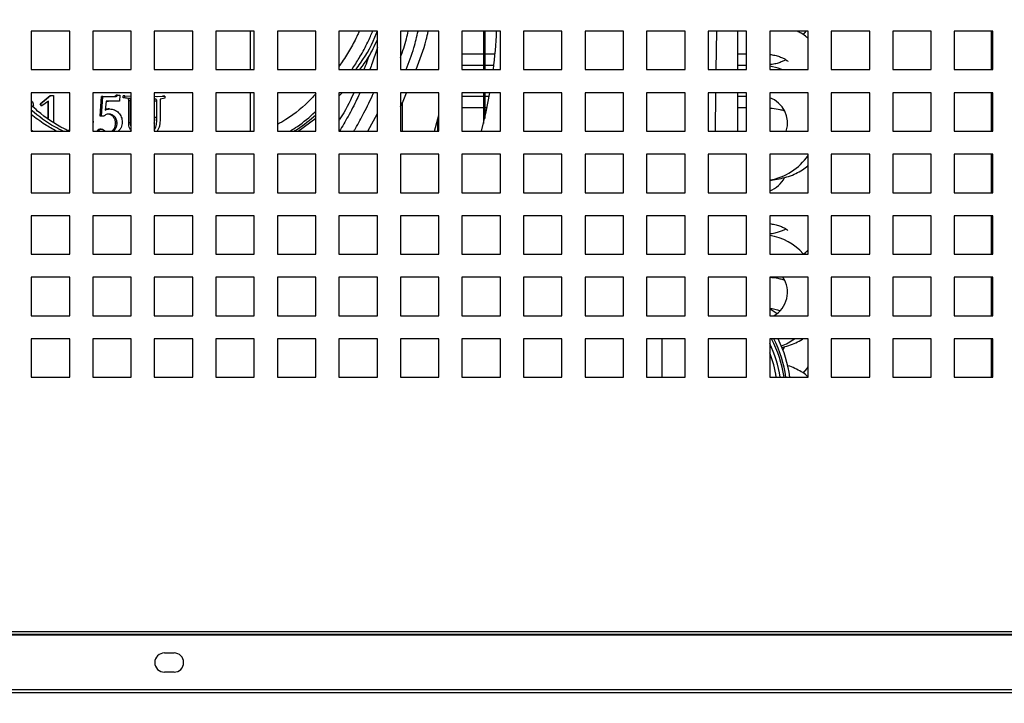
# Model space of a CAD drawing. Units: millimetres. Extents: x 17194 to 54289, y 771 to 17178.
# Drawn here: x 49199 to 49455, y 14643 to 14821 of the extents above; entities that cross this region are included whole.
import ezdxf

# ---------------------------------------------------------------- set-up
doc = ezdxf.new("R2010")
doc.units = ezdxf.units.MM
doc.styles.get("Standard").update_dxf_attribs({"font": 'arial.ttf'})
doc.dimstyles.new('ISO-25$0', dxfattribs={"dimtxt": 25, "dimasz": 2.5, "dimexe": 1.25, "dimexo": 0.625, "dimtad": 1, "dimdsep": 46, "dimtxsty": 'Standard', "dimcen": 2.5, "dimadec": 0, "dimazin": 0, "dimtfac": 1, "dimtmove": 0, "dimatfit": 3, "dimfxl": 0, "dimarcsym": 0})

# ---------------------------------------------------------------- blocks, each defined once
blk = doc.blocks.new('*D2389')
at = {"color": 0, "linetype": 'ByBlock', "lineweight": -2}
for p, q in [((48568.34, 14984.56), (48568.34, 14296.15)), ((49838.34, 14984.56), (49838.34, 14296.15))]:
    blk.add_line(p, q, dxfattribs=at)
at = {"linetype": 'ByBlock', "lineweight": -2}
blk.add_line((48583.34, 14299.15), (49823.34, 14299.15), dxfattribs=at)
for points in [[(48583.34, 14301.65), (48583.34, 14296.65), (48568.34, 14299.15)], [(49823.34, 14296.65), (49823.34, 14301.65), (49838.34, 14299.15)]]:
    blk.add_solid(points)
at = {"layer": 'Defpoints', "color": 0}
for p in [(48568.34, 14987.56), (49838.34, 14987.56), (49838.34, 14299.15)]:
    blk.add_point(p, dxfattribs=at)
at = {"color": 0, "insert": (49200.14, 14317.53), "char_height": 25, "attachment_point": 5}
blk.add_mtext('50(1270)', dxfattribs=at)

msp = doc.modelspace()

# ---------------------------------------------------------------- linework, layer by layer
at = {"color": 0}
for p, q in [((49212.46, 14817.52), (49202.46, 14817.52)), ((49202.46, 14817.52), (49202.46, 14807.52)), ((49212.46, 14807.52), (49212.46, 14817.52)), ((49228.46, 14817.52), (49218.46, 14817.52)), ((49218.46, 14817.52), (49218.46, 14807.52)), ((49228.46, 14807.52), (49228.46, 14817.52)), ((49244.46, 14817.52), (49234.46, 14817.52)), ((49234.46, 14817.52), (49234.46, 14807.52)), ((49244.46, 14807.52), (49244.46, 14817.52)), ((49260.46, 14817.52), (49250.46, 14817.52)), ((49250.46, 14817.52), (49250.46, 14807.52)), ((49259.46, 14807.52), (49259.46, 14817.52)), ((49260.46, 14807.52), (49260.46, 14817.52)), ((49276.46, 14817.52), (49266.46, 14817.52)), ((49266.46, 14817.52), (49266.46, 14807.52)), ((49276.46, 14807.52), (49276.46, 14817.52)), ((49292.46, 14817.52), (49282.46, 14817.52)), ((49282.46, 14817.52), (49282.46, 14807.52)), ((49292.46, 14807.52), (49292.46, 14817.52)), ((49308.46, 14817.52), (49298.46, 14817.52)), ((49298.46, 14817.52), (49298.46, 14807.52)), ((49308.46, 14807.52), (49308.46, 14817.52)), ((49324.46, 14817.52), (49314.46, 14817.52)), ((49314.46, 14817.52), (49314.46, 14807.52)), ((49320.06, 14817.52), (49320.06, 14807.52)), ((49320.36, 14817.52), (49320.36, 14807.52)), ((49324.46, 14807.52), (49324.46, 14817.52)), ((49340.46, 14817.52), (49330.46, 14817.52)), ((49330.46, 14817.52), (49330.46, 14807.52)), ((49340.46, 14807.52), (49340.46, 14817.52)), ((49356.46, 14817.52), (49346.46, 14817.52)), ((49346.46, 14817.52), (49346.46, 14807.52)), ((49356.46, 14807.52), (49356.46, 14817.52)), ((49372.46, 14817.52), (49362.46, 14817.52)), ((49362.46, 14817.52), (49362.46, 14807.52)), ((49372.46, 14807.52), (49372.46, 14817.52)), ((49388.46, 14817.52), (49378.46, 14817.52)), ((49378.46, 14817.52), (49378.46, 14807.52)), ((49380.55, 14807.52), (49380.68, 14817.52)), ((49386.06, 14817.52), (49386.06, 14807.52)), ((49388.46, 14807.52), (49388.46, 14817.52)), ((49404.46, 14817.52), (49394.46, 14817.52)), ((49394.46, 14817.52), (49394.46, 14807.52)), ((49403.19, 14816.6), (49403.95, 14817.52)), ((49404.46, 14807.52), (49404.46, 14817.52)), ((49420.46, 14817.52), (49410.46, 14817.52)), ((49410.46, 14817.52), (49410.46, 14807.52)), ((49420.46, 14807.52), (49420.46, 14817.52)), ((49436.46, 14817.52), (49426.46, 14817.52)), ((49426.46, 14817.52), (49426.46, 14807.52)), ((49436.46, 14807.52), (49436.46, 14817.52)), ((49452.46, 14817.52), (49442.46, 14817.52)), ((49442.46, 14817.52), (49442.46, 14807.52)), ((49452.06, 14817.52), (49452.06, 14807.52)), ((49452.46, 14807.52), (49452.46, 14817.52)), ((49314.46, 14811.65), (49320.06, 14811.65)), ((49320.36, 14811.65), (49323.07, 14811.65)), ((49386.06, 14811.65), (49388.46, 14811.65)), ((49202.46, 14807.52), (49212.46, 14807.52)), ((49218.46, 14807.52), (49228.46, 14807.52)), ((49234.46, 14807.52), (49244.46, 14807.52)), ((49250.46, 14807.52), (49260.46, 14807.52)), ((49266.46, 14807.52), (49276.46, 14807.52)), ((49282.46, 14807.52), (49292.46, 14807.52)), ((49298.46, 14807.52), (49308.46, 14807.52)), ((49320.06, 14808.59), (49314.46, 14808.59)), ((49314.46, 14807.52), (49324.46, 14807.52)), ((49322.75, 14808.59), (49320.36, 14808.59)), ((49330.46, 14807.52), (49340.46, 14807.52)), ((49346.46, 14807.52), (49356.46, 14807.52)), ((49362.46, 14807.52), (49372.46, 14807.52)), ((49378.46, 14807.52), (49388.46, 14807.52)), ((49388.46, 14808.59), (49386.06, 14808.59)), ((49394.46, 14807.52), (49404.46, 14807.52)), ((49410.46, 14807.52), (49420.46, 14807.52)), ((49426.46, 14807.52), (49436.46, 14807.52)), ((49442.46, 14807.52), (49452.46, 14807.52)), ((49212.46, 14801.52), (49202.46, 14801.52)), ((49202.46, 14801.52), (49202.46, 14791.52)), ((49204.8, 14798.59), (49207.36, 14800.82)), ((49204.88, 14798.59), (49207.49, 14800.82)), ((49207.49, 14800.82), (49208.29, 14800.82)), ((49208.29, 14800.82), (49208.29, 14793.98)), ((49212.46, 14791.52), (49212.46, 14801.52)), ((49228.46, 14801.52), (49218.46, 14801.52)), ((49218.46, 14801.52), (49218.46, 14791.52)), ((49220.41, 14795.4), (49220.71, 14800.49)), ((49221.06, 14800.49), (49220.71, 14800.49)), ((49220.76, 14795.4), (49221.06, 14800.49)), ((49221.06, 14800.49), (49222.97, 14800.49)), ((49224.92, 14800.92), (49224.51, 14800.92)), ((49224.92, 14800.92), (49225.53, 14800.92)), ((49225.53, 14800.92), (49225.38, 14799.32)), ((49226.39, 14800.16), (49226.39, 14800.68)), ((49226.83, 14800.68), (49226.39, 14800.68)), ((49227.58, 14800.02), (49226.39, 14800.16)), ((49226.83, 14800.16), (49226.39, 14800.16)), ((49226.83, 14800.16), (49226.83, 14800.68)), ((49226.83, 14800.68), (49228.46, 14800.65)), ((49228.04, 14800.02), (49226.83, 14800.16)), ((49228.04, 14800.02), (49227.58, 14800.02)), ((49227.81, 14793.65), (49227.81, 14799.44)), ((49228.29, 14799.44), (49227.81, 14799.44)), ((49228.29, 14793.65), (49228.29, 14799.44)), ((49228.46, 14791.52), (49228.46, 14801.52)), ((49244.46, 14801.52), (49234.46, 14801.52)), ((49234.46, 14801.52), (49234.46, 14791.52)), ((49234.63, 14800.59), (49235.31, 14800.57)), ((49235.01, 14800.57), (49236.55, 14800.61)), ((49235.31, 14800.57), (49237.18, 14800.61)), ((49237.18, 14800.13), (49236.08, 14799.88)), ((49237.18, 14800.61), (49236.55, 14800.61)), ((49237.18, 14800.61), (49237.18, 14800.13)), ((49244.46, 14791.52), (49244.46, 14801.52)), ((49260.46, 14801.52), (49250.46, 14801.52)), ((49250.46, 14801.52), (49250.46, 14791.52)), ((49259.46, 14791.52), (49259.46, 14801.52)), ((49260.46, 14791.52), (49260.46, 14801.52)), ((49276.46, 14801.52), (49266.46, 14801.52)), ((49266.46, 14801.52), (49266.46, 14791.52)), ((49276.46, 14791.52), (49276.46, 14801.52)), ((49282.46, 14800.61), (49283.28, 14801.52)), ((49292.46, 14801.52), (49282.46, 14801.52)), ((49282.46, 14801.52), (49282.46, 14791.52)), ((49292.46, 14791.52), (49292.46, 14801.52)), ((49308.46, 14801.52), (49298.46, 14801.52)), ((49298.46, 14801.52), (49298.46, 14791.52)), ((49308.46, 14791.52), (49308.46, 14801.52)), ((49324.46, 14801.52), (49314.46, 14801.52)), ((49314.46, 14801.52), (49314.46, 14791.52)), ((49314.46, 14800.65), (49320.06, 14800.65)), ((49320.06, 14801.52), (49320.06, 14793.55)), ((49320.36, 14801.52), (49320.36, 14794.81)), ((49320.36, 14800.65), (49321.57, 14800.65)), ((49324.46, 14791.52), (49324.46, 14801.52)), ((49340.46, 14801.52), (49330.46, 14801.52)), ((49330.46, 14801.52), (49330.46, 14791.52)), ((49340.46, 14791.52), (49340.46, 14801.52)), ((49356.46, 14801.52), (49346.46, 14801.52)), ((49346.46, 14801.52), (49346.46, 14791.52)), ((49356.46, 14791.52), (49356.46, 14801.52)), ((49372.46, 14801.52), (49362.46, 14801.52)), ((49362.46, 14801.52), (49362.46, 14791.52)), ((49372.46, 14791.52), (49372.46, 14801.52)), ((49388.46, 14801.52), (49378.46, 14801.52)), ((49378.46, 14801.52), (49378.46, 14791.52)), ((49380.33, 14791.52), (49380.47, 14801.52)), ((49386.06, 14801.52), (49386.06, 14791.52)), ((49386.06, 14800.65), (49388.46, 14800.65)), ((49388.46, 14791.52), (49388.46, 14801.52)), ((49404.46, 14801.52), (49394.46, 14801.52)), ((49394.46, 14801.52), (49394.46, 14791.52)), ((49404.46, 14791.52), (49404.46, 14801.52)), ((49420.46, 14801.52), (49410.46, 14801.52)), ((49410.46, 14801.52), (49410.46, 14791.52)), ((49420.46, 14791.52), (49420.46, 14801.52)), ((49436.46, 14801.52), (49426.46, 14801.52)), ((49426.46, 14801.52), (49426.46, 14791.52)), ((49436.46, 14791.52), (49436.46, 14801.52)), ((49452.46, 14801.52), (49442.46, 14801.52)), ((49442.46, 14801.52), (49442.46, 14791.52)), ((49452.06, 14801.52), (49452.06, 14791.52)), ((49452.46, 14791.52), (49452.46, 14801.52)), ((49204.88, 14798.59), (49204.8, 14798.59)), ((49205.15, 14798.11), (49204.8, 14798.59)), ((49205.24, 14798.11), (49204.88, 14798.59)), ((49205.24, 14798.11), (49205.15, 14798.11)), ((49206.96, 14799.3), (49205.24, 14798.11)), ((49206.84, 14794.94), (49206.84, 14799.3)), ((49206.96, 14794.86), (49206.96, 14799.3)), ((49221.91, 14799.33), (49221.72, 14797)), ((49222.16, 14799.32), (49222.53, 14799.32)), ((49222.82, 14797.29), (49222.44, 14797.29)), ((49225.38, 14799.32), (49222.96, 14799.32)), ((49234.55, 14795.04), (49234.55, 14799.31)), ((49235.13, 14799.31), (49234.55, 14799.31)), ((49235.13, 14795.04), (49235.13, 14799.31)), ((49235.98, 14799.31), (49235.98, 14794.64)), ((49298.96, 14791.52), (49298.96, 14799.04)), ((49320.06, 14797.59), (49314.46, 14797.59)), ((49320.98, 14797.59), (49320.36, 14797.59)), ((49388.46, 14797.59), (49386.06, 14797.59)), ((49218.46, 14794.47), (49218.56, 14793.91)), ((49220.76, 14795.4), (49220.41, 14795.4)), ((49221.33, 14795.4), (49220.76, 14795.4)), ((49235.13, 14795.04), (49234.55, 14795.04)), ((49271.86, 14791.52), (49276.46, 14794.92)), ((49289.95, 14791.52), (49292.46, 14796.13)), ((49308.06, 14794.25), (49308.06, 14791.52)), ((49308.36, 14795.37), (49308.36, 14791.52)), ((49202.46, 14791.84), (49202.94, 14791.52)), ((49218.56, 14793.91), (49218.46, 14793.41)), ((49220.64, 14792.08), (49220.3, 14792.08)), ((49221.08, 14791.98), (49221.81, 14791.52)), ((49224.79, 14793.56), (49224.38, 14793.56)), ((49228.29, 14793.65), (49227.81, 14793.65)), ((49202.46, 14791.52), (49212.46, 14791.52)), ((49218.46, 14791.52), (49228.46, 14791.52)), ((49234.46, 14791.52), (49244.46, 14791.52)), ((49250.46, 14791.52), (49260.46, 14791.52)), ((49266.46, 14791.52), (49276.46, 14791.52)), ((49282.46, 14791.52), (49292.46, 14791.52)), ((49298.46, 14791.52), (49308.46, 14791.52)), ((49314.46, 14791.52), (49324.46, 14791.52)), ((49330.46, 14791.52), (49340.46, 14791.52)), ((49346.46, 14791.52), (49356.46, 14791.52)), ((49362.46, 14791.52), (49372.46, 14791.52)), ((49378.46, 14791.52), (49388.46, 14791.52)), ((49394.46, 14791.52), (49404.46, 14791.52)), ((49410.46, 14791.52), (49420.46, 14791.52)), ((49426.46, 14791.52), (49436.46, 14791.52)), ((49442.46, 14791.52), (49452.46, 14791.52)), ((49212.46, 14785.52), (49202.46, 14785.52)), ((49202.46, 14785.52), (49202.46, 14775.52)), ((49212.46, 14775.52), (49212.46, 14785.52)), ((49228.46, 14785.52), (49218.46, 14785.52)), ((49218.46, 14785.52), (49218.46, 14775.52)), ((49228.46, 14775.52), (49228.46, 14785.52)), ((49244.46, 14785.52), (49234.46, 14785.52)), ((49234.46, 14785.52), (49234.46, 14775.52)), ((49244.46, 14775.52), (49244.46, 14785.52)), ((49260.46, 14785.52), (49250.46, 14785.52)), ((49250.46, 14785.52), (49250.46, 14775.52)), ((49260.46, 14775.52), (49260.46, 14785.52)), ((49276.46, 14785.52), (49266.46, 14785.52)), ((49266.46, 14785.52), (49266.46, 14775.52)), ((49276.46, 14775.52), (49276.46, 14785.52)), ((49292.46, 14785.52), (49282.46, 14785.52)), ((49282.46, 14785.52), (49282.46, 14775.52)), ((49292.46, 14775.52), (49292.46, 14785.52)), ((49308.46, 14785.52), (49298.46, 14785.52)), ((49298.46, 14785.52), (49298.46, 14775.52)), ((49308.46, 14775.52), (49308.46, 14785.52)), ((49324.46, 14785.52), (49314.46, 14785.52)), ((49314.46, 14785.52), (49314.46, 14775.52)), ((49324.46, 14775.52), (49324.46, 14785.52)), ((49340.46, 14785.52), (49330.46, 14785.52)), ((49330.46, 14785.52), (49330.46, 14775.52)), ((49340.46, 14775.52), (49340.46, 14785.52)), ((49356.46, 14785.52), (49346.46, 14785.52)), ((49346.46, 14785.52), (49346.46, 14775.52)), ((49356.46, 14775.52), (49356.46, 14785.52)), ((49372.46, 14785.52), (49362.46, 14785.52)), ((49362.46, 14785.52), (49362.46, 14775.52)), ((49372.46, 14775.52), (49372.46, 14785.52)), ((49388.46, 14785.52), (49378.46, 14785.52)), ((49378.46, 14785.52), (49378.46, 14775.52)), ((49388.46, 14775.52), (49388.46, 14785.52)), ((49404.46, 14785.52), (49394.46, 14785.52)), ((49394.46, 14785.52), (49394.46, 14775.52)), ((49404.46, 14775.52), (49404.46, 14785.52)), ((49420.46, 14785.52), (49410.46, 14785.52)), ((49410.46, 14785.52), (49410.46, 14775.52)), ((49420.46, 14775.52), (49420.46, 14785.52)), ((49436.46, 14785.52), (49426.46, 14785.52)), ((49426.46, 14785.52), (49426.46, 14775.52)), ((49436.46, 14775.52), (49436.46, 14785.52)), ((49452.46, 14785.52), (49442.46, 14785.52)), ((49442.46, 14785.52), (49442.46, 14775.52)), ((49452.06, 14785.52), (49452.06, 14775.52)), ((49452.46, 14775.52), (49452.46, 14785.52)), ((49202.46, 14775.52), (49212.46, 14775.52)), ((49218.46, 14775.52), (49228.46, 14775.52)), ((49234.46, 14775.52), (49244.46, 14775.52)), ((49250.46, 14775.52), (49260.46, 14775.52)), ((49266.46, 14775.52), (49276.46, 14775.52)), ((49282.46, 14775.52), (49292.46, 14775.52)), ((49298.46, 14775.52), (49308.46, 14775.52)), ((49314.46, 14775.52), (49324.46, 14775.52)), ((49330.46, 14775.52), (49340.46, 14775.52)), ((49346.46, 14775.52), (49356.46, 14775.52)), ((49362.46, 14775.52), (49372.46, 14775.52)), ((49378.46, 14775.52), (49388.46, 14775.52)), ((49394.46, 14775.52), (49404.46, 14775.52)), ((49410.46, 14775.52), (49420.46, 14775.52)), ((49426.46, 14775.52), (49436.46, 14775.52)), ((49442.46, 14775.52), (49452.46, 14775.52)), ((49212.46, 14769.52), (49202.46, 14769.52)), ((49202.46, 14769.52), (49202.46, 14759.52)), ((49212.46, 14759.52), (49212.46, 14769.52)), ((49228.46, 14769.52), (49218.46, 14769.52)), ((49218.46, 14769.52), (49218.46, 14759.52)), ((49228.46, 14759.52), (49228.46, 14769.52)), ((49244.46, 14769.52), (49234.46, 14769.52)), ((49234.46, 14769.52), (49234.46, 14759.52)), ((49244.46, 14759.52), (49244.46, 14769.52)), ((49260.46, 14769.52), (49250.46, 14769.52)), ((49250.46, 14769.52), (49250.46, 14759.52)), ((49260.46, 14759.52), (49260.46, 14769.52)), ((49276.46, 14769.52), (49266.46, 14769.52)), ((49266.46, 14769.52), (49266.46, 14759.52)), ((49276.46, 14759.52), (49276.46, 14769.52)), ((49292.46, 14769.52), (49282.46, 14769.52)), ((49282.46, 14769.52), (49282.46, 14759.52)), ((49292.46, 14759.52), (49292.46, 14769.52)), ((49308.46, 14769.52), (49298.46, 14769.52)), ((49298.46, 14769.52), (49298.46, 14759.52)), ((49308.46, 14759.52), (49308.46, 14769.52)), ((49324.46, 14769.52), (49314.46, 14769.52)), ((49314.46, 14769.52), (49314.46, 14759.52)), ((49324.46, 14759.52), (49324.46, 14769.52)), ((49340.46, 14769.52), (49330.46, 14769.52)), ((49330.46, 14769.52), (49330.46, 14759.52)), ((49340.46, 14759.52), (49340.46, 14769.52)), ((49356.46, 14769.52), (49346.46, 14769.52)), ((49346.46, 14769.52), (49346.46, 14759.52)), ((49356.46, 14759.52), (49356.46, 14769.52)), ((49372.46, 14769.52), (49362.46, 14769.52)), ((49362.46, 14769.52), (49362.46, 14759.52)), ((49372.46, 14759.52), (49372.46, 14769.52)), ((49388.46, 14769.52), (49378.46, 14769.52)), ((49378.46, 14769.52), (49378.46, 14759.52)), ((49388.46, 14759.52), (49388.46, 14769.52)), ((49404.46, 14769.52), (49394.46, 14769.52)), ((49394.46, 14769.52), (49394.46, 14759.52)), ((49404.46, 14759.52), (49404.46, 14769.52)), ((49420.46, 14769.52), (49410.46, 14769.52)), ((49410.46, 14769.52), (49410.46, 14759.52)), ((49420.46, 14759.52), (49420.46, 14769.52)), ((49436.46, 14769.52), (49426.46, 14769.52)), ((49426.46, 14769.52), (49426.46, 14759.52)), ((49436.46, 14759.52), (49436.46, 14769.52)), ((49452.46, 14769.52), (49442.46, 14769.52)), ((49442.46, 14769.52), (49442.46, 14759.52)), ((49452.06, 14769.52), (49452.06, 14759.52)), ((49452.46, 14759.52), (49452.46, 14769.52)), ((49202.46, 14759.52), (49212.46, 14759.52)), ((49218.46, 14759.52), (49228.46, 14759.52)), ((49234.46, 14759.52), (49244.46, 14759.52)), ((49250.46, 14759.52), (49260.46, 14759.52)), ((49266.46, 14759.52), (49276.46, 14759.52)), ((49282.46, 14759.52), (49292.46, 14759.52)), ((49298.46, 14759.52), (49308.46, 14759.52)), ((49314.46, 14759.52), (49324.46, 14759.52)), ((49330.46, 14759.52), (49340.46, 14759.52)), ((49346.46, 14759.52), (49356.46, 14759.52)), ((49362.46, 14759.52), (49372.46, 14759.52)), ((49378.46, 14759.52), (49388.46, 14759.52)), ((49394.46, 14759.52), (49404.46, 14759.52)), ((49410.46, 14759.52), (49420.46, 14759.52)), ((49426.46, 14759.52), (49436.46, 14759.52)), ((49442.46, 14759.52), (49452.46, 14759.52)), ((49212.46, 14753.52), (49202.46, 14753.52)), ((49202.46, 14753.52), (49202.46, 14743.52)), ((49212.46, 14743.52), (49212.46, 14753.52)), ((49228.46, 14753.52), (49218.46, 14753.52)), ((49218.46, 14753.52), (49218.46, 14743.52)), ((49228.46, 14743.52), (49228.46, 14753.52)), ((49244.46, 14753.52), (49234.46, 14753.52)), ((49234.46, 14753.52), (49234.46, 14743.52)), ((49244.46, 14743.52), (49244.46, 14753.52)), ((49260.46, 14753.52), (49250.46, 14753.52)), ((49250.46, 14753.52), (49250.46, 14743.52)), ((49260.46, 14743.52), (49260.46, 14753.52)), ((49276.46, 14753.52), (49266.46, 14753.52)), ((49266.46, 14753.52), (49266.46, 14743.52)), ((49276.46, 14743.52), (49276.46, 14753.52)), ((49292.46, 14753.52), (49282.46, 14753.52)), ((49282.46, 14753.52), (49282.46, 14743.52)), ((49292.46, 14743.52), (49292.46, 14753.52)), ((49308.46, 14753.52), (49298.46, 14753.52)), ((49298.46, 14753.52), (49298.46, 14743.52)), ((49308.46, 14743.52), (49308.46, 14753.52)), ((49324.46, 14753.52), (49314.46, 14753.52)), ((49314.46, 14753.52), (49314.46, 14743.52)), ((49324.46, 14743.52), (49324.46, 14753.52)), ((49340.46, 14753.52), (49330.46, 14753.52)), ((49330.46, 14753.52), (49330.46, 14743.52)), ((49340.46, 14743.52), (49340.46, 14753.52)), ((49356.46, 14753.52), (49346.46, 14753.52)), ((49346.46, 14753.52), (49346.46, 14743.52)), ((49356.46, 14743.52), (49356.46, 14753.52)), ((49372.46, 14753.52), (49362.46, 14753.52)), ((49362.46, 14753.52), (49362.46, 14743.52)), ((49372.46, 14743.52), (49372.46, 14753.52)), ((49388.46, 14753.52), (49378.46, 14753.52)), ((49378.46, 14753.52), (49378.46, 14743.52)), ((49388.46, 14743.52), (49388.46, 14753.52)), ((49404.46, 14753.52), (49394.46, 14753.52)), ((49394.46, 14753.52), (49394.46, 14743.52)), ((49404.46, 14743.52), (49404.46, 14753.52)), ((49420.46, 14753.52), (49410.46, 14753.52)), ((49410.46, 14753.52), (49410.46, 14743.52)), ((49420.46, 14743.52), (49420.46, 14753.52)), ((49436.46, 14753.52), (49426.46, 14753.52)), ((49426.46, 14753.52), (49426.46, 14743.52)), ((49436.46, 14743.52), (49436.46, 14753.52)), ((49452.46, 14753.52), (49442.46, 14753.52)), ((49442.46, 14753.52), (49442.46, 14743.52)), ((49452.06, 14753.52), (49452.06, 14743.52)), ((49452.46, 14743.52), (49452.46, 14753.52)), ((49202.46, 14743.52), (49212.46, 14743.52)), ((49218.46, 14743.52), (49228.46, 14743.52)), ((49234.46, 14743.52), (49244.46, 14743.52)), ((49250.46, 14743.52), (49260.46, 14743.52)), ((49266.46, 14743.52), (49276.46, 14743.52)), ((49282.46, 14743.52), (49292.46, 14743.52)), ((49298.46, 14743.52), (49308.46, 14743.52)), ((49314.46, 14743.52), (49324.46, 14743.52)), ((49330.46, 14743.52), (49340.46, 14743.52)), ((49346.46, 14743.52), (49356.46, 14743.52)), ((49362.46, 14743.52), (49372.46, 14743.52)), ((49378.46, 14743.52), (49388.46, 14743.52)), ((49394.46, 14743.52), (49404.46, 14743.52)), ((49410.46, 14743.52), (49420.46, 14743.52)), ((49426.46, 14743.52), (49436.46, 14743.52)), ((49442.46, 14743.52), (49452.46, 14743.52)), ((49212.46, 14737.52), (49202.46, 14737.52)), ((49202.46, 14737.52), (49202.46, 14727.52)), ((49212.46, 14727.52), (49212.46, 14737.52)), ((49228.46, 14737.52), (49218.46, 14737.52)), ((49218.46, 14737.52), (49218.46, 14727.52)), ((49228.46, 14727.52), (49228.46, 14737.52)), ((49244.46, 14737.52), (49234.46, 14737.52)), ((49234.46, 14737.52), (49234.46, 14727.52)), ((49244.46, 14727.52), (49244.46, 14737.52)), ((49260.46, 14737.52), (49250.46, 14737.52)), ((49250.46, 14737.52), (49250.46, 14727.52)), ((49260.46, 14727.52), (49260.46, 14737.52)), ((49276.46, 14737.52), (49266.46, 14737.52)), ((49266.46, 14737.52), (49266.46, 14727.52)), ((49276.46, 14727.52), (49276.46, 14737.52)), ((49292.46, 14737.52), (49282.46, 14737.52)), ((49282.46, 14737.52), (49282.46, 14727.52)), ((49292.46, 14727.52), (49292.46, 14737.52)), ((49308.46, 14737.52), (49298.46, 14737.52)), ((49298.46, 14737.52), (49298.46, 14727.52)), ((49308.46, 14727.52), (49308.46, 14737.52)), ((49324.46, 14737.52), (49314.46, 14737.52)), ((49314.46, 14737.52), (49314.46, 14727.52)), ((49324.46, 14727.52), (49324.46, 14737.52)), ((49340.46, 14737.52), (49330.46, 14737.52)), ((49330.46, 14737.52), (49330.46, 14727.52)), ((49340.46, 14727.52), (49340.46, 14737.52)), ((49356.46, 14737.52), (49346.46, 14737.52)), ((49346.46, 14737.52), (49346.46, 14727.52)), ((49356.46, 14727.52), (49356.46, 14737.52)), ((49372.46, 14737.52), (49362.46, 14737.52)), ((49362.46, 14737.52), (49362.46, 14727.52)), ((49366.4, 14737.52), (49366.4, 14727.52)), ((49372.46, 14727.52), (49372.46, 14737.52)), ((49388.46, 14737.52), (49378.46, 14737.52)), ((49378.46, 14737.52), (49378.46, 14727.52)), ((49388.46, 14727.52), (49388.46, 14737.52)), ((49404.46, 14737.52), (49394.46, 14737.52)), ((49394.46, 14737.52), (49394.46, 14727.52)), ((49398.35, 14735.48), (49397.9, 14734.7)), ((49404.46, 14727.52), (49404.46, 14737.52)), ((49420.46, 14737.52), (49410.46, 14737.52)), ((49410.46, 14737.52), (49410.46, 14727.52)), ((49420.46, 14727.52), (49420.46, 14737.52)), ((49436.46, 14737.52), (49426.46, 14737.52)), ((49426.46, 14737.52), (49426.46, 14727.52)), ((49436.46, 14727.52), (49436.46, 14737.52)), ((49452.46, 14737.52), (49442.46, 14737.52)), ((49442.46, 14737.52), (49442.46, 14727.52)), ((49452.06, 14737.52), (49452.06, 14727.52)), ((49452.46, 14727.52), (49452.46, 14737.52)), ((49202.46, 14727.52), (49212.46, 14727.52)), ((49218.46, 14727.52), (49228.46, 14727.52)), ((49234.46, 14727.52), (49244.46, 14727.52)), ((49250.46, 14727.52), (49260.46, 14727.52)), ((49266.46, 14727.52), (49276.46, 14727.52)), ((49282.46, 14727.52), (49292.46, 14727.52)), ((49298.46, 14727.52), (49308.46, 14727.52)), ((49314.46, 14727.52), (49324.46, 14727.52)), ((49330.46, 14727.52), (49340.46, 14727.52)), ((49346.46, 14727.52), (49356.46, 14727.52)), ((49362.46, 14727.52), (49372.46, 14727.52)), ((49378.46, 14727.52), (49388.46, 14727.52)), ((49394.46, 14727.52), (49404.46, 14727.52)), ((49410.46, 14727.52), (49420.46, 14727.52)), ((49426.46, 14727.52), (49436.46, 14727.52)), ((49442.46, 14727.52), (49452.46, 14727.52)), ((48669.14, 14661.46), (49737.54, 14661.46)), ((49737.19, 14660.66), (48669.49, 14660.66)), ((48683.69, 14660.56), (49722.99, 14660.56)), ((49237.09, 14655.86), (49239.59, 14655.86)), ((49239.59, 14650.86), (49237.09, 14650.86)), ((48683.69, 14646.36), (49722.99, 14646.36)), ((49463.05, 14646.26), (48943.63, 14646.26)), ((49463.05, 14645.46), (48943.63, 14645.46))]:
    msp.add_line(p, q, dxfattribs=at)
at = {"color": 0, "flags": 128}
for points in [[(49397.62, 14807.52), (49396.69, 14807.86), (49394.46, 14808.4)], [(49319.55, 14791.52), (49320.75, 14796.51), (49321.73, 14801.52)], [(49307.28, 14791.52), (49308.18, 14794.69), (49308.46, 14795.75)], [(49394.46, 14745.23), (49395.11, 14744.96), (49396.44, 14744.12)], [(49403.19, 14728.6), (49404.17, 14729.82), (49404.46, 14730.23)]]:
    msp.add_lwpolyline(points, dxfattribs=at)
at = {"color": 0}
for centre, radius, start, end in [((49201.06, 14822.62), 122.5, 352.9194, 357.6139), ((49392.06, 14793.62), 7.03, 342.6193, 70.0382), ((49392.06, 14793.62), 14.97, 279.2255, 325.9269), ((49392.06, 14782.62), 7.03, 289.9618, 333.4796), ((49392.06, 14749.62), 14.97, 42.0112, 80.7745), ((49392.06, 14749.62), 7.03, 299.8064, 33.6946), ((49368.94, 14723.62), 28.5, 7.8652, 26.4429), ((49368.94, 14723.62), 29.5, 7.5969, 28.1113), ((49368.94, 14723.62), 30, 7.4696, 27.6024), ((49368.94, 14723.62), 31, 7.2273, 26.6402), ((49392.06, 14749.62), 14.97, 291.3174, 306.0715), ((49368.94, 14723.62), 27.5, 8.1531, 21.8844), ((49237.09, 14653.36), 2.5, 90, 270), ((49239.59, 14653.36), 2.5, 270, 90)]:
    msp.add_arc(centre, radius, start, end, dxfattribs=at)
for points, knots in [([(49287.75, 14817.52), (49287.61, 14817.2), (49286.94, 14815.65), (49285.47, 14812.98), (49283.84, 14810.24), (49282.75, 14808.76), (49282.46, 14808.37)], [0, 0, 0, 0, 0.099413, 0.476793, 0.861903, 1, 1, 1, 1]), ([(49285.79, 14807.52), (49285.9, 14807.68), (49286.67, 14808.77), (49288.1, 14811.14), (49289.85, 14814.31), (49290.84, 14816.57), (49291.26, 14817.52)], [0, 0, 0, 0, 0.049962, 0.352136, 0.72847, 1, 1, 1, 1]), ([(49286.81, 14807.52), (49287.23, 14808.08), (49289.42, 14810.98), (49291.29, 14814.35), (49292.34, 14817.27), (49292.39, 14817.41)], [0, 0, 0, 0, 0.184632, 0.96242, 1, 1, 1, 1]), ([(49298.46, 14810.66), (49299.03, 14812.28), (49299.82, 14814.53), (49300.32, 14816.87), (49300.47, 14817.52)], [0, 0, 0, 0, 0.718701, 1, 1, 1, 1]), ([(49299.94, 14807.52), (49300.66, 14809.4), (49301.9, 14812.67), (49302.71, 14816.08), (49303.05, 14817.52)], [0, 0, 0, 0, 0.576076, 1, 1, 1, 1]), ([(49302.56, 14807.52), (49303.51, 14810.07), (49304.73, 14813.35), (49305.51, 14816.76), (49305.69, 14817.52)], [0, 0, 0, 0, 0.777386, 1, 1, 1, 1]), ([(49404.46, 14815.59), (49404.33, 14815.72), (49403.81, 14816.25), (49402.86, 14816.9), (49401.99, 14817.34), (49401.63, 14817.52)], [0, 0, 0, 0, 0.170968, 0.667589, 1, 1, 1, 1]), ([(49287.89, 14807.52), (49288.68, 14808.57), (49290.49, 14810.99), (49291.75, 14813.75), (49292.46, 14815.32)], [0, 0, 0, 0, 0.434109, 1, 1, 1, 1]), ([(49292.46, 14813.23), (49292.04, 14811.89), (49291.44, 14809.96), (49290.69, 14808.09), (49290.46, 14807.52)], [0, 0, 0, 0, 0.6934289, 1, 1, 1, 1]), ([(49290.06, 14810.62), (49289.84, 14809.88), (49289.52, 14808.82), (49289.07, 14807.82), (49288.93, 14807.52)], [0, 0, 0, 0, 0.702371, 1, 1, 1, 1]), ([(49394.46, 14811.49), (49394.92, 14811.41), (49395.84, 14811.26), (49397.05, 14810.91), (49398.04, 14810.5), (49398.74, 14810.08), (49399.11, 14809.78), (49399.21, 14809.62), (49399.19, 14809.66), (49399.19, 14809.67)], [0, 0, 0, 0, 0.167243, 0.340941, 0.509731, 0.672716, 0.830679, 0.987844, 1, 1, 1, 1]), ([(49398.65, 14810.12), (49398.63, 14810.11), (49398.47, 14809.99), (49397.92, 14809.69), (49396.97, 14809.31), (49395.8, 14808.97), (49394.9, 14808.83), (49394.46, 14808.76)], [0, 0, 0, 0, 0.027902, 0.260795, 0.502538, 0.754167, 1, 1, 1, 1]), ([(49202.46, 14799.49), (49202.57, 14799.37), (49202.8, 14799.12), (49202.97, 14798.6), (49203, 14798.23), (49203.01, 14798.04)], [0, 0, 0, 0, 0.2971141, 0.6487988, 1, 1, 1, 1]), ([(49222.59, 14800.49), (49222.93, 14800.5), (49223.45, 14800.51), (49224.03, 14800.5), (49224.27, 14800.61), (49224.4, 14800.73), (49224.46, 14800.85), (49224.51, 14800.92)], [0, 0, 0, 0, 0.500718, 0.750385, 0.811218, 0.875289, 1, 1, 1, 1]), ([(49222.97, 14800.49), (49223.32, 14800.5), (49223.85, 14800.51), (49224.44, 14800.5), (49224.68, 14800.61), (49224.81, 14800.73), (49224.88, 14800.85), (49224.92, 14800.92)], [0, 0, 0, 0, 0.50176, 0.751911, 0.812704, 0.876451, 1, 1, 1, 1]), ([(49227.81, 14799.44), (49227.81, 14799.56), (49227.81, 14799.7), (49227.77, 14799.87), (49227.74, 14799.94), (49227.7, 14799.98), (49227.65, 14800), (49227.6, 14800.01), (49227.58, 14800.02)], [0, 0, 0, 0, 0.5002598, 0.6334337, 0.75007, 0.8125587, 0.8749056, 1, 1, 1, 1]), ([(49228.29, 14799.44), (49228.29, 14799.56), (49228.29, 14799.7), (49228.24, 14799.87), (49228.2, 14799.94), (49228.16, 14799.98), (49228.11, 14800), (49228.07, 14800.01), (49228.04, 14800.02)], [0, 0, 0, 0, 0.498251, 0.631117, 0.747773, 0.810612, 0.873462, 1, 1, 1, 1]), ([(49234.55, 14799.31), (49234.54, 14799.39), (49234.53, 14799.49), (49234.49, 14799.61), (49234.47, 14799.64), (49234.46, 14799.65)], [0, 0, 0, 0, 0.612979, 0.91968, 1, 1, 1, 1]), ([(49235.13, 14799.31), (49235.13, 14799.39), (49235.12, 14799.5), (49235.06, 14799.63), (49235.01, 14799.72), (49234.93, 14799.79), (49234.8, 14799.86), (49234.7, 14799.89), (49234.63, 14799.91)], [0, 0, 0, 0, 0.247989, 0.372367, 0.497103, 0.616759, 0.748044, 1, 1, 1, 1]), ([(49236.08, 14799.88), (49236.06, 14799.86), (49236.02, 14799.83), (49236, 14799.73), (49235.98, 14799.56), (49235.98, 14799.41), (49235.98, 14799.31)], [0, 0, 0, 0, 0.125283, 0.249851, 0.500033, 1, 1, 1, 1]), ([(49276.46, 14801.29), (49276.06, 14800.84), (49273.78, 14798.27), (49270.4, 14795.52), (49267.21, 14793.68), (49266.46, 14793.24)], [0, 0, 0, 0, 0.140182, 0.797042, 1, 1, 1, 1]), ([(49286.34, 14801.52), (49286.3, 14801.43), (49285.27, 14799.07), (49283.98, 14796.63), (49282.55, 14794.41), (49282.46, 14794.27)], [0, 0, 0, 0, 0.035443, 0.939182, 1, 1, 1, 1]), ([(49287.92, 14801.52), (49287.67, 14800.95), (49286.72, 14798.84), (49284.96, 14795.49), (49283.35, 14792.79), (49282.59, 14791.52)], [0, 0, 0, 0, 0.1657925, 0.6092385, 1, 1, 1, 1]), ([(49286.32, 14791.52), (49286.47, 14791.76), (49287.41, 14793.32), (49289.11, 14796.56), (49290.7, 14799.65), (49291.43, 14801.44), (49291.46, 14801.52)], [0, 0, 0, 0, 0.075873, 0.484881, 0.976332, 1, 1, 1, 1]), ([(49298.46, 14797.92), (49298.49, 14797.97), (49299.12, 14799.12), (49299.59, 14800.34), (49300.05, 14801.52)], [0, 0, 0, 0, 0.038957, 1, 1, 1, 1]), ([(49212.36, 14791.47), (49211.94, 14791.68), (49209.02, 14793.12), (49205.62, 14795.34), (49203.01, 14797.75), (49202.46, 14798.26)], [0, 0, 0, 0, 0.116254, 0.813814, 1, 1, 1, 1]), ([(49210.79, 14791.52), (49210.04, 14791.88), (49207.05, 14793.32), (49204.42, 14795.4), (49202.46, 14796.95)], [0, 0, 0, 0, 0.251968, 1, 1, 1, 1]), ([(49221.72, 14797), (49221.89, 14797.1), (49222.24, 14797.28), (49222.62, 14797.29), (49222.82, 14797.29)], [0, 0, 0, 0, 0.497608, 1, 1, 1, 1]), ([(49221.74, 14797.17), (49221.78, 14797.19), (49222, 14797.3), (49222.25, 14797.29), (49222.44, 14797.29)], [0, 0, 0, 0, 0.21199, 1, 1, 1, 1]), ([(49222.96, 14799.32), (49222.87, 14799.32), (49222.73, 14799.32), (49222.55, 14799.32), (49222.29, 14799.33), (49222.08, 14799.33), (49221.91, 14799.33)], [0, 0, 0, 0, 0.249989, 0.412112, 0.500049, 1, 1, 1, 1]), ([(49222.82, 14797.29), (49223.26, 14797.25), (49223.92, 14797.19), (49224.69, 14796.75), (49225.35, 14796.18), (49225.99, 14795.24), (49226.07, 14794.35), (49226.12, 14793.91)], [0, 0, 0, 0, 0.251536, 0.376691, 0.503163, 0.752183, 1, 1, 1, 1]), ([(49398.18, 14796.8), (49397.85, 14796.9), (49396.85, 14797.17), (49395.59, 14797.38), (49394.66, 14797.45), (49394.46, 14797.46)], [0, 0, 0, 0, 0.287031, 0.842732, 1, 1, 1, 1]), ([(49209.03, 14791.52), (49208.01, 14792.07), (49205.69, 14793.31), (49203.62, 14794.96), (49202.46, 14795.89)], [0, 0, 0, 0, 0.438726, 1, 1, 1, 1]), ([(49222.62, 14795.96), (49222.37, 14795.94), (49221.88, 14795.89), (49221.51, 14795.56), (49221.33, 14795.4)], [0, 0, 0, 0, 0.50102, 1, 1, 1, 1]), ([(49224.38, 14793.56), (49224.36, 14793.86), (49224.31, 14794.46), (49223.91, 14795.13), (49223.49, 14795.55), (49223.11, 14795.79), (49222.69, 14795.94), (49222.39, 14795.96), (49222.24, 14795.96)], [0, 0, 0, 0, 0.2497405, 0.4990829, 0.6243295, 0.7495722, 0.8747536, 1, 1, 1, 1]), ([(49224.79, 14793.56), (49224.77, 14793.86), (49224.72, 14794.47), (49224.32, 14795.13), (49223.89, 14795.55), (49223.5, 14795.79), (49223.07, 14795.94), (49222.77, 14795.96), (49222.62, 14795.96)], [0, 0, 0, 0, 0.2479138, 0.4963966, 0.6217641, 0.7475455, 0.8736493, 1, 1, 1, 1]), ([(49234.46, 14793.58), (49234.46, 14793.59), (49234.59, 14794.06), (49234.57, 14794.56), (49234.55, 14795.04)], [0, 0, 0, 0, 0.024356, 1, 1, 1, 1]), ([(49234.46, 14791.91), (49234.47, 14791.92), (49234.57, 14792.01), (49234.87, 14792.55), (49235.1, 14793.61), (49235.12, 14794.57), (49235.13, 14795.04)], [0, 0, 0, 0, 0.01511, 0.12588, 0.562543, 1, 1, 1, 1]), ([(49235.98, 14794.64), (49235.96, 14794.09), (49235.92, 14793.25), (49235.62, 14792.19), (49235.33, 14791.73), (49235.19, 14791.52)], [0, 0, 0, 0, 0.499959, 0.768102, 1, 1, 1, 1]), ([(49269.78, 14791.52), (49270.41, 14791.93), (49272.7, 14793.41), (49274.92, 14795.19), (49276.39, 14796.65), (49276.46, 14796.72)], [0, 0, 0, 0, 0.266619, 0.965632, 1, 1, 1, 1]), ([(49270.82, 14791.52), (49271.11, 14791.7), (49273.12, 14792.93), (49274.92, 14794.47), (49276.46, 14795.78)], [0, 0, 0, 0, 0.1472256, 1, 1, 1, 1]), ([(49212.15, 14791.46), (49212.16, 14791.54), (49212.19, 14791.71), (49212.32, 14791.88), (49212.42, 14791.97), (49212.46, 14791.99), (49212.46, 14791.99)], [0, 0, 0, 0, 0.3925746, 0.7870189, 0.9847305, 1, 1, 1, 1]), ([(49212.36, 14791.46), (49212.36, 14791.5), (49212.37, 14791.58), (49212.41, 14791.69), (49212.45, 14791.74), (49212.46, 14791.76)], [0, 0, 0, 0, 0.388224, 0.777283, 1, 1, 1, 1]), ([(49219.64, 14791.46), (49219.65, 14791.54), (49219.68, 14791.71), (49219.81, 14791.88), (49219.94, 14791.99), (49220.05, 14792.05), (49220.17, 14792.08), (49220.26, 14792.08), (49220.3, 14792.08)], [0, 0, 0, 0, 0.248765, 0.498715, 0.62403, 0.749227, 0.874546, 1, 1, 1, 1]), ([(49219.97, 14791.46), (49219.97, 14791.5), (49219.98, 14791.59), (49220.05, 14791.74), (49220.14, 14791.88), (49220.28, 14791.99), (49220.39, 14792.05), (49220.51, 14792.08), (49220.6, 14792.08), (49220.64, 14792.08)], [0, 0, 0, 0, 0.12402, 0.248308, 0.497024, 0.622291, 0.747821, 0.873788, 1, 1, 1, 1]), ([(49220.64, 14792.08), (49220.72, 14792.08), (49220.87, 14792.08), (49221.01, 14792.01), (49221.08, 14791.98)], [0, 0, 0, 0, 0.5024161, 1, 1, 1, 1]), ([(49223.33, 14791.52), (49223.5, 14791.66), (49223.91, 14791.97), (49224.31, 14792.69), (49224.36, 14793.27), (49224.38, 14793.56)], [0, 0, 0, 0, 0.281623, 0.640703, 1, 1, 1, 1]), ([(49223.72, 14791.52), (49223.9, 14791.66), (49224.31, 14791.97), (49224.72, 14792.69), (49224.77, 14793.27), (49224.79, 14793.56)], [0, 0, 0, 0, 0.283131, 0.642115, 1, 1, 1, 1]), ([(49226.12, 14793.91), (49226.07, 14793.43), (49225.99, 14792.7), (49225.51, 14791.92), (49225.21, 14791.64), (49225.08, 14791.52)], [0, 0, 0, 0, 0.533753, 0.801112, 1, 1, 1, 1]), ([(49228.56, 14791.55), (49228.53, 14791.58), (49228.33, 14791.75), (49228.07, 14792.22), (49227.84, 14792.92), (49227.82, 14793.41), (49227.81, 14793.65)], [0, 0, 0, 0, 0.046183, 0.360664, 0.679841, 1, 1, 1, 1]), ([(49228.46, 14792.57), (49228.42, 14792.69), (49228.3, 14793.04), (49228.29, 14793.41), (49228.29, 14793.65)], [0, 0, 0, 0, 0.337208, 1, 1, 1, 1]), ([(49394.46, 14778.79), (49394.76, 14778.81), (49395.77, 14778.88), (49397.44, 14779.2), (49399.43, 14779.75), (49401.31, 14780.48), (49402.95, 14781.41), (49404, 14782.14), (49404.42, 14782.59), (49404.46, 14782.64)], [0, 0, 0, 0, 0.073823, 0.253485, 0.435381, 0.620757, 0.810625, 0.981984, 1, 1, 1, 1]), ([(49394.46, 14767.49), (49394.92, 14767.41), (49395.84, 14767.26), (49397.05, 14766.91), (49398.04, 14766.5), (49398.74, 14766.08), (49399.11, 14765.78), (49399.21, 14765.62), (49399.19, 14765.66), (49399.19, 14765.67)], [0, 0, 0, 0, 0.167243, 0.340941, 0.509731, 0.672716, 0.830679, 0.987844, 1, 1, 1, 1]), ([(49398.65, 14766.12), (49398.63, 14766.11), (49398.47, 14765.99), (49397.92, 14765.69), (49396.97, 14765.31), (49395.8, 14764.97), (49394.9, 14764.83), (49394.46, 14764.76)], [0, 0, 0, 0, 0.027902, 0.260795, 0.502538, 0.754167, 1, 1, 1, 1]), ([(49403.06, 14759.52), (49403.51, 14759.82), (49404.02, 14760.16), (49404.42, 14760.59), (49404.46, 14760.64)], [0, 0, 0, 0, 0.899951, 1, 1, 1, 1]), ([(49398.18, 14752.8), (49397.85, 14752.9), (49396.85, 14753.17), (49395.64, 14753.38), (49394.78, 14753.44), (49394.63, 14753.45)], [0, 0, 0, 0, 0.300428, 0.882067, 1, 1, 1, 1]), ([(49394.46, 14745.49), (49394.91, 14745.41), (49395.83, 14745.26), (49396.71, 14745.02), (49397.07, 14744.88), (49397.09, 14744.87)], [0, 0, 0, 0, 0.475236, 0.968817, 1, 1, 1, 1]), ([(49397.5, 14735.25), (49398.14, 14735.41), (49399.47, 14735.74), (49401.29, 14736.5), (49402.51, 14737.1), (49403.03, 14737.5), (49403.06, 14737.52)], [0, 0, 0, 0, 0.311572, 0.64344, 0.98335, 1, 1, 1, 1]), ([(49404.41, 14727.63), (49404.3, 14727.75), (49403.79, 14728.26), (49402.67, 14729.01), (49401.04, 14729.87), (49399.78, 14730.39), (49399.04, 14730.58), (49398.99, 14730.59)], [0, 0, 0, 0, 0.086013, 0.368278, 0.666687, 0.972907, 1, 1, 1, 1])]:
    msp.add_open_spline(points, degree=3, knots=knots, dxfattribs=at)

# ---------------------------------------------------------------- dimensions: what is measured, and where the dimension line sits
dim = msp.add_linear_dim(base=(49838.34, 14299.15), p1=(48568.34, 14987.56), p2=(49838.34, 14987.56), text='50(<>)', dimstyle='ISO-25$0', override={"dimasz": 15, "dimexe": 3, "dimexo": 3, "dimgap": 2, "dimdec": 1, "dimclrd": 256, "dimtdec": 1, "dimfxl": 0.18, "dimarcsym": 1}, dxfattribs=at)
dim.commit()
dim.dimension.update_dxf_attribs({"geometry": '*D2389', "text_midpoint": (49200.14, 14299.15), "dimtype": 160})

doc.saveas('drawing.dxf')
